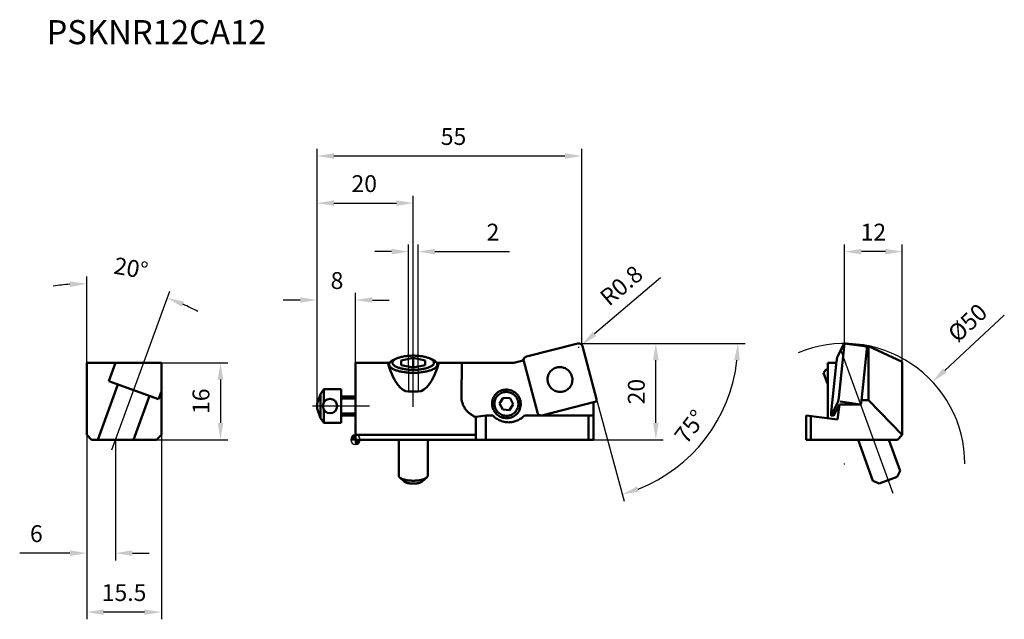
# Model space of a CAD drawing. Units: millimetres. Extents: x -70 to 135, y -37 to 87.
import ezdxf

# ---------------------------------------------------------------- set-up
doc = ezdxf.new("R2010")
doc.units = ezdxf.units.MM
doc.linetypes.add('CENTER', pattern=[50.8, 31.75, -6.35, 6.35, -6.35])
for name, color, linetype, lineweight in [('1', 4, 'Continuous', 50), ('2', 7, 'Continuous', 25), ('4', 2, 'CENTER', 25), ('sk1', 4, 'Continuous', 50), ('sk2', 7, 'Continuous', 25), ('sk4', 2, 'CENTER', 25), ('sk6', 5, 'Continuous', 35)]:
    doc.layers.add(name, color=color, linetype=linetype, lineweight=lineweight)
doc.styles.add('simplex', font='txt.shx', dxfattribs={"height": 3.5})
doc.dimstyles.new('\\M+18352\\M+18373\\M+1815B - ISO-25', dxfattribs={"dimscale": 0, "dimtxt": 3.5, "dimasz": 3.5, "dimexe": 1.5, "dimexo": 0, "dimgap": 2.3, "dimtad": 1, "dimdsep": 46, "dimtxsty": 'simplex', "dimcen": 0.09, "dimclrd": 256, "dimclre": 256, "dimclrt": 256, "dimadec": 0, "dimazin": 0, "dimtfac": 1, "dimtofl": 0, "dimtmove": 0, "dimatfit": 3, "dimfxl": 1, "dimtolj": 1, "dimlwd": -1, "dimlwe": -1, "dimarcsym": 0})

# ---------------------------------------------------------------- blocks, each defined once
blk = doc.blocks.new('zero block')
h = blk.add_hatch(color=7)
h.paths.add_polyline_path([(0, 1, 0.414214), (-1, 0), (0, 0)])
h.paths.add_polyline_path([(1, 0), (0, 0), (0, -1, 0.414214)])
at = {"color": 7, "ltscale": 0.2}
for p, q in [((-1, 0), (1, 0)), ((0, -1), (0, 1))]:
    blk.add_line(p, q, dxfattribs=at)
for start, end in [(90, 180), (180, 270), (0, 90), (270, 0)]:
    blk.add_arc((0, 0), 1, start, end, dxfattribs=at)
blk = doc.blocks.new('*D54844')
at = {"layer": '2'}
for p, q in [((101.61, 20), (101.61, 40.59)), ((110.11, 39.09), (105.11, 39.09)), ((113.61, 16.17), (113.61, 40.59))]:
    blk.add_line(p, q, dxfattribs=at)
for points in [[(105.11, 39.67), (105.11, 38.5), (101.61, 39.09)], [(110.11, 38.5), (110.11, 39.67), (113.61, 39.09)]]:
    blk.add_solid(points, dxfattribs=at)
at = {"layer": 'Defpoints', "color": 0}
for p in [(101.61, 39.09), (101.61, 20), (113.61, 16.17)]:
    blk.add_point(p, dxfattribs=at)
at = {"layer": '2', "insert": (107.61, 43.14), "char_height": 3.5, "attachment_point": 5, "style": 'simplex'}
blk.add_mtext('\\A1;12', dxfattribs=at)
blk = doc.blocks.new('*D54955')
at = {"layer": '2'}
for p, q in [((-40.35, 16), (-26.56, 16)), ((-28.06, 12.5), (-28.06, 3.5)), ((-41.35, 0), (-26.56, 0))]:
    blk.add_line(p, q, dxfattribs=at)
for points in [[(-27.48, 12.5), (-28.64, 12.5), (-28.06, 16)], [(-28.64, 3.5), (-27.48, 3.5), (-28.06, 0)]]:
    blk.add_solid(points, dxfattribs=at)
at = {"layer": 'Defpoints', "color": 0}
for p in [(-40.35, 16), (-41.35, 0), (-28.06, 0)]:
    blk.add_point(p, dxfattribs=at)
at = {"layer": '2', "insert": (-32.11, 8), "char_height": 3.5, "attachment_point": 5, "rotation": 90, "style": 'simplex'}
blk.add_mtext('\\A1;16', dxfattribs=at)
blk = doc.blocks.new('*D55066')
at = {"layer": '2'}
for p, q in [((-55.85, 1), (-55.85, -37.32)), ((-40.35, 1), (-40.35, -37.32)), ((-43.85, -35.82), (-52.35, -35.82))]:
    blk.add_line(p, q, dxfattribs=at)
for points in [[(-52.35, -35.24), (-52.35, -36.41), (-55.85, -35.82)], [(-43.85, -36.41), (-43.85, -35.24), (-40.35, -35.82)]]:
    blk.add_solid(points, dxfattribs=at)
at = {"layer": 'Defpoints', "color": 0}
for p in [(-55.85, 1), (-40.35, 1), (-55.85, -35.82)]:
    blk.add_point(p, dxfattribs=at)
at = {"layer": '2', "insert": (-48.1, -31.77), "char_height": 3.5, "attachment_point": 5, "style": 'simplex'}
blk.add_mtext('\\A1;15.5', dxfattribs=at)
blk = doc.blocks.new('*D55177')
at = {"layer": 'Defpoints', "color": 0}
for p in [(0, 29.03), (-8, 7), (0, 7)]:
    blk.add_point(p, dxfattribs=at)
at = {"layer": 'sk2'}
for p, q in [((-11.5, 29.03), (-15, 29.03)), ((-8, 7), (-8, 30.53)), ((0, 7), (0, 30.53)), ((3.5, 29.03), (7, 29.03))]:
    blk.add_line(p, q, dxfattribs=at)
for points in [[(-11.5, 28.45), (-11.5, 29.61), (-8, 29.03)], [(3.5, 29.61), (3.5, 28.45), (0, 29.03)]]:
    blk.add_solid(points, dxfattribs=at)
at = {"layer": 'sk2', "insert": (-3.85, 33.08), "char_height": 3.5, "attachment_point": 5, "style": 'simplex'}
blk.add_mtext('\\A1;8', dxfattribs=at)
blk = doc.blocks.new('*D55288')
at = {"layer": '2'}
for p, q in [((7.5, 39.09), (4, 39.09)), ((11, 15), (11, 40.59)), ((13, 15), (13, 40.59)), ((16.5, 39.09), (32.03, 39.09))]:
    blk.add_line(p, q, dxfattribs=at)
for points in [[(7.5, 38.5), (7.5, 39.67), (11, 39.09)], [(16.5, 39.67), (16.5, 38.5), (13, 39.09)]]:
    blk.add_solid(points, dxfattribs=at)
at = {"layer": 'Defpoints', "color": 0}
for p in [(13, 39.09), (11, 15), (13, 15)]:
    blk.add_point(p, dxfattribs=at)
at = {"layer": '2', "insert": (28.56, 43.14), "char_height": 3.5, "attachment_point": 5, "style": 'simplex'}
blk.add_mtext('\\A1;2', dxfattribs=at)
blk = doc.blocks.new('*D55399')
at = {"layer": 'Defpoints', "color": 0}
for p in [(12, 49.17), (12, 15), (-8, 7)]:
    blk.add_point(p, dxfattribs=at)
at = {"layer": 'sk2'}
for p, q in [((-8, 7), (-8, 50.67)), ((-4.5, 49.17), (8.5, 49.17)), ((12, 15), (12, 50.67))]:
    blk.add_line(p, q, dxfattribs=at)
for points in [[(-4.5, 49.75), (-4.5, 48.58), (-8, 49.17)], [(8.5, 48.58), (8.5, 49.75), (12, 49.17)]]:
    blk.add_solid(points, dxfattribs=at)
at = {"layer": 'sk2', "insert": (1.81, 53.22), "char_height": 3.5, "attachment_point": 5, "style": 'simplex'}
blk.add_mtext('\\A1;20', dxfattribs=at)
blk = doc.blocks.new('*D5541010')
at = {"layer": 'Defpoints', "color": 0}
for p in [(-8, 58.96), (47, 20.01), (-8, 7)]:
    blk.add_point(p, dxfattribs=at)
at = {"layer": 'sk2'}
for p, q in [((-8, 7), (-8, 60.46)), ((47, 20.01), (47, 60.46)), ((43.5, 58.96), (-4.5, 58.96))]:
    blk.add_line(p, q, dxfattribs=at)
for points in [[(-4.5, 59.54), (-4.5, 58.38), (-8, 58.96)], [(43.5, 58.38), (43.5, 59.54), (47, 58.96)]]:
    blk.add_solid(points, dxfattribs=at)
at = {"layer": 'sk2', "insert": (20.36, 63.01), "char_height": 3.5, "attachment_point": 5, "style": 'simplex'}
blk.add_mtext('\\A1;55', dxfattribs=at)
blk = doc.blocks.new('*D5551111')
at = {"layer": '2'}
for p, q in [((47, 20), (63.9, 20)), ((62.4, 3.5), (62.4, 16.5)), ((49.43, 0), (63.9, 0))]:
    blk.add_line(p, q, dxfattribs=at)
for points in [[(62.99, 16.5), (61.82, 16.5), (62.4, 20)], [(61.82, 3.5), (62.99, 3.5), (62.4, 0)]]:
    blk.add_solid(points, dxfattribs=at)
at = {"layer": 'Defpoints', "color": 0}
for p in [(47, 20), (62.4, 20), (49.43, 0)]:
    blk.add_point(p, dxfattribs=at)
at = {"layer": '2', "insert": (58.35, 10), "char_height": 3.5, "attachment_point": 5, "rotation": 90, "style": 'simplex'}
blk.add_mtext('\\A1;20', dxfattribs=at)
blk = doc.blocks.new('*D5561212')
at = {"layer": '2'}
for p, q in [((63.39, 33.65), (49.66, 21.99)), ((46.3, 19.2), (46.48, 19.2)), ((46.39, 19.11), (46.39, 19.29))]:
    blk.add_line(p, q, dxfattribs=at)
blk.add_solid([(49.28, 22.43), (50.04, 21.54), (47, 19.72)], dxfattribs=at)
at = {"layer": 'Defpoints', "color": 0}
for p in [(46.39, 19.2), (47, 19.72)]:
    blk.add_point(p, dxfattribs=at)
at = {"layer": '2', "insert": (55.24, 32.04), "char_height": 3.5, "attachment_point": 5, "rotation": 40.3579, "style": 'simplex'}
blk.add_mtext('\\A1;R0.8', dxfattribs=at)
blk = doc.blocks.new('*D5571313')
at = {"layer": '2'}
for p, q in [((63.9, 20), (80.95, 20)), ((50.09, 8.46), (55.79, -12.79))]:
    blk.add_line(p, q, dxfattribs=at)
blk.add_arc((47, 20), 32.45, 291.1825, 353.8175, dxfattribs=at)
for points in [[(79.85, 16.47), (78.68, 16.54), (79.45, 20)], [(58.54, -9.7), (58.91, -10.81), (55.4, -11.35)]]:
    blk.add_solid(points, dxfattribs=at)
at = {"layer": 'Defpoints', "color": 0}
for p in [(47, 20), (47.15, 19.43), (63.9, 20), (50.09, 8.46), (73.4, 1.13)]:
    blk.add_point(p, dxfattribs=at)
at = {"layer": '2', "insert": (69.53, 2.71), "char_height": 3.5, "attachment_point": 5, "rotation": 52.5, "style": 'simplex'}
blk.add_mtext('\\A1;75%%d', dxfattribs=at)
blk = doc.blocks.new('*D5581414')
at = {"layer": '2'}
for p, q in [((134.81, 25.89), (122.48, 14.41)), ((101.52, -5), (101.7, -5)), ((101.61, -5.09), (101.61, -4.91))]:
    blk.add_line(p, q, dxfattribs=at)
blk.add_solid([(122.08, 14.84), (122.88, 13.99), (119.92, 12.03)], dxfattribs=at)
at = {"layer": 'Defpoints', "color": 0}
for p in [(119.92, 12.03), (83.31, -22.03)]:
    blk.add_point(p, dxfattribs=at)
at = {"layer": '2', "insert": (127.17, 24.31), "char_height": 3.5, "attachment_point": 5, "rotation": 42.9343, "style": 'simplex'}
blk.add_mtext('\\A1;%%c50', dxfattribs=at)
blk = doc.blocks.new('*D5591515')
at = {"layer": '2'}
for p, q in [((-55.85, 1), (-55.85, -25.07)), ((-49.85, 0), (-49.85, -25.07)), ((-59.35, -23.57), (-69.78, -23.57)), ((-46.35, -23.57), (-42.85, -23.57))]:
    blk.add_line(p, q, dxfattribs=at)
for points in [[(-59.35, -24.16), (-59.35, -22.99), (-55.85, -23.57)], [(-46.35, -22.99), (-46.35, -24.16), (-49.85, -23.57)]]:
    blk.add_solid(points, dxfattribs=at)
at = {"layer": 'Defpoints', "color": 0}
for p in [(-55.85, 1), (-49.85, 0), (-49.85, -23.57)]:
    blk.add_point(p, dxfattribs=at)
at = {"layer": '2', "insert": (-66.32, -19.52), "char_height": 3.5, "attachment_point": 5, "style": 'simplex'}
blk.add_mtext('\\A1;6', dxfattribs=at)
blk = doc.blocks.new('*D5601616')
at = {"layer": '2'}
for p, q in [((-55.85, 15.34), (-55.85, 33.92)), ((-42.9, 19.09), (-38.61, 30.88))]:
    blk.add_line(p, q, dxfattribs=at)
for start, end in [(94.1013, 98.2026), (61.7974, 65.8987)]:
    blk.add_arc((-55.85, -16.48), 48.91, start, end, dxfattribs=at)
for points in [[(-59.33, 31.71), (-59.37, 32.88), (-55.85, 32.42)], [(-35.66, 28.7), (-36.1, 27.62), (-39.12, 29.47)]]:
    blk.add_solid(points, dxfattribs=at)
at = {"layer": 'Defpoints', "color": 0}
for p in [(-44.57, 31.1), (-42.9, 19.09), (-55.85, 15.34), (-55.85, 1), (-51.9, -5.63)]:
    blk.add_point(p, dxfattribs=at)
at = {"layer": '2', "insert": (-46.65, 35.67), "char_height": 3.5, "attachment_point": 5, "rotation": 350, "style": 'simplex'}
blk.add_mtext('\\A1;20%%d', dxfattribs=at)

msp = doc.modelspace()

# ---------------------------------------------------------------- linework, layer by layer
at = {"layer": '1'}
for p, q in [((46.184815, 19.97554), (35.51088, 17.261688)), ((47.15295088, 19.42918395), (50.09303668, 8.45663437)), ((101.53080419, 19.975555), (100.14811419, 17.261688)), ((101.54919119, 19.40242), (100.42150519, 8.736145)), ((106.25190419, 19.382278), (101.55383019, 19.999969)), ((106.24726519, 18.784729), (105.11956419, 8.118439)), ((105.86690919, 19.432892), (106.61246919, 19.432892)), ((106.61237819, 19.432846), (113.61214919, 16.168808)), ((106.61246919, 19.432892), (106.61246919, 8.236633)), ((34.832795, 16.483765), (32.930115, 16.000015)), ((35.070999, 16.965073), (34.693253, 16.448303)), ((7.12275554, 16), (0, 16)), ((32.93077688, 16), (16.87724446, 16)), ((22.014847, 8.990173), (22.101929, 16.000061)), ((34.947586, 16.297394), (37.805573, 5.631119)), ((98.11246919, 16), (98.11246919, 4.451447)), ((98.11246919, 16), (99.93587919, 16)), ((99.96726719, 16.297394), (98.83958119, 5.631119)), ((113.61246919, 16.168716), (113.61246919, 1.000015)), ((11, 10.02011128), (13, 10.02011128)), ((30.697037, 8.726349), (29.920182, 7.532028)), ((30.697022, 8.726379), (32.13205, 8.640488)), ((32.132416, 8.640564), (32.790863, 7.360367)), ((105.13206119, 8.236633), (106.61246919, 8.236633)), ((113.61216419, 0.989792), (106.61233219, 8.236633)), ((29.92009, 7.531982), (30.578461, 6.251923)), ((30.578507, 6.252045), (32.013794, 6.166153)), ((32.790543, 7.36026), (32.013779, 6.166092)), ((49.73327972, 7.84264225), (38.722214, 5.04306)), ((49.43219, 0.000015), (49.43219, 7.713272)), ((100.24042919, 7.771896), (98.85775419, 5.058044)), ((100.53437519, 7.315201), (99.33817719, 4.967377)), ((100.53443619, 7.315323), (100.12682819, 4.186615)), ((100.53442019, 7.315308), (104.98150319, 7.315308)), ((100.71749519, 7.915756), (104.48156419, 7.399826)), ((25.000016, 0.000015), (25.000016, 4.721512)), ((25.000077, 4.721542), (27.098542, 5.043106)), ((27.09845, 5.043076), (27.09845, 0.000015)), ((28.535721, 5.043076), (27.098542, 5.043076)), ((49.43216, 5.043076), (35.126526, 5.043076)), ((48.43219, 0.000015), (48.43219, 5.043076)), ((100.12681219, 4.18663), (93.61234719, 5.043137)), ((93.61246919, 5.04306), (93.61246919, 0.000015)), ((94.61246919, 4.911636), (94.61246919, 0.000015)), ((99.33822319, 4.967346), (98.83494219, 5.033508)), ((25.000016, 1.000015), (22.101929, 1.000015)), ((49.43219, 0.000015), (22.101929, 0.000015)), ((93.61246919, 0.000015), (112.61246919, 0.000015)), ((112.61236219, 0.000076), (113.61234719, 1.000076))]:
    msp.add_line(p, q, dxfattribs=at)
at = {"layer": '1', "linetype": 'Continuous'}
for p, q in [((-55.84944088, 16), (-55.84944088, 1.000015)), ((-40.34944088, 16), (-55.84944088, 16)), ((-49.87880688, 16.000031), (-51.27326888, 12.168777)), ((-40.34944088, 16), (-40.34944088, 1.000015)), ((0, 0), (0, 16)), ((-49.39385988, 11.484711), (-53.57392888, 0.000061)), ((-40.93664488, 8.406525), (-51.27326888, 12.168747)), ((-42.81602388, 9.090591), (-46.12470988, 0.000031)), ((-40.34941088, 10.019974), (-40.93664488, 8.40657)), ((-54.84935688, 0.000061), (-55.84933388, 1.000061)), ((-41.34944088, 0), (-54.84944088, 0)), ((-41.34944088, 0.000015), (-40.34943388, 1.000031)), ((22.101929, 1.000015), (0, 1.000015)), ((22.101929, 0.000015), (0, 0.000015))]:
    msp.add_line(p, q, dxfattribs=at)
at = {"layer": '1'}
for points in [[(47.160152, 19.402309, 0.024508), (47.136204, 19.476884, 0.024423), (47.105084, 19.548767, 0.024347), (47.06711, 19.617284, 0.024283), (47.022663, 19.681792, 0.024232), (46.972177, 19.741691, 0.024708), (46.914896, 19.797526, 0.024161), (46.853771, 19.846441, 0.024042), (46.788558, 19.889033, 0.024141), (46.71932, 19.925275, 0.024003), (46.647438, 19.954482, 0.024234), (46.572521, 19.976798, 0.024764), (46.494318, 19.991962, 0.024423), (46.416346, 19.999248, 0.02451), (46.338033, 19.998883, 0.024604), (46.26013, 19.99084, 0.024701), (46.183392, 19.975168)], [(101.54918619, 19.401363), (101.55329319, 19.441167), (101.55718319, 19.481026), (101.56084419, 19.520944), (101.56426019, 19.56093), (101.56741019, 19.600993), (101.57026619, 19.641143), (101.57279319, 19.681394), (101.57494119, 19.721766), (101.57664119, 19.762283), (101.57779119, 19.802981), (101.57823219, 19.843911), (101.57768119, 19.885153, 0.012173), (101.57555119, 19.926827, 0.026766), (101.57057419, 19.966749, 0.222128), (101.55392119, 19.999954, 0.217163), (101.52938819, 19.972446)], [(106.24727619, 18.783679), (106.25116419, 18.821311), (106.25485919, 18.85899), (106.25835019, 18.89672), (106.26162519, 18.934506), (106.26466719, 18.972357), (106.26745319, 19.01028), (106.26995719, 19.048285), (106.27214019, 19.086387), (106.27395319, 19.124603), (106.27532619, 19.162957), (106.27615219, 19.201482), (106.27626519, 19.240228), (106.27536519, 19.27927, 0.013669), (106.27280919, 19.318714, 0.032602), (106.26710819, 19.356351, 0.424034), (106.24653819, 19.381038)], [(35.511048, 17.261724, 0.024591), (35.436781, 17.238923, 0.024681), (35.365113, 17.208924, 0.024762), (35.296751, 17.171997, 0.02483), (35.232381, 17.128482, 0.024883), (35.172649, 17.078795, 0.025138), (35.117701, 17.022907, 0.024929), (35.069059, 16.962361, 0.024744), (35.026972, 16.897767, 0.024823), (34.991342, 16.829053, 0.024843), (34.962634, 16.756977, 0.02445), (34.941453, 16.683445, 0.024861), (34.927342, 16.60671, 0.025193), (34.920863, 16.527655, 0.02458), (34.922241, 16.449994, 0.024488), (34.931221, 16.37284, 0.024395), (34.947689, 16.296925)], [(100.14860019, 17.262391, 0.036354), (100.12652519, 17.206604, 0.012765), (100.10945719, 17.149171, 0.007353), (100.09446219, 17.090438), (100.08107019, 17.032123), (100.06850119, 16.972635), (100.05667619, 16.912539), (100.04563419, 16.852772), (100.03512519, 16.792517), (100.02501219, 16.731254), (100.01534519, 16.669456), (100.00616719, 16.607566), (99.99751419, 16.545993), (99.98940119, 16.485007), (99.98176219, 16.42418), (99.97456619, 16.363249), (99.96782819, 16.302194)], [(41.814407, 15.015375, 0.099647), (40.904869, 14.579642, 0.100416), (40.236604, 13.825337, 0.100026), (39.914895, 12.871, 0.098814), (39.986778, 11.865827, 0.097461), (40.436943, 10.963174, 0.09664), (41.194021, 10.297247, 0.096886), (42.145515, 9.965102, 0.098115), (43.152004, 10.01825, 0.099649), (44.061417, 10.454243, 0.100413), (44.729463, 11.208742, 0.100027), (45.050906, 12.16317, 0.098814), (44.97874, 13.168323, 0.097462), (44.52832, 14.070849, 0.096635), (43.771056, 14.736566, 0.096888), (42.81947, 15.068449, 0.098116), (41.812995, 15.015016)], [(28.404631, 7.942145, 0.098921), (28.453065, 6.780433, 0.097551), (28.941705, 5.724188, 0.096667), (29.792589, 4.930702, 0.096814), (30.878667, 4.515657, 0.098003), (32.04126, 4.542641, 0.09955), (33.105168, 5.014013, 0.100395), (33.902002, 5.86095, 0.100146), (34.306021, 6.951203, 0.098919), (34.257077, 8.112894, 0.097549), (33.767978, 9.168928, 0.096666), (32.916754, 9.962048, 0.096815), (31.830495, 10.376626, 0.098004), (30.667913, 10.349134, 0.099552), (29.604214, 9.877289, 0.100395), (28.807759, 9.029997, 0.100145), (28.404227, 7.939564)], [(22.000032, 8.969973, 0.019452), (22.013495, 8.624109, 0.019394), (22.053759, 8.280324, 0.019336), (22.120505, 7.940673, 0.019279), (22.213258, 7.607169, 0.019225), (22.331396, 7.281773, 0.019173), (22.474153, 6.966384, 0.019127), (22.64063, 6.662831, 0.019086), (22.829799, 6.372867, 0.019051), (23.040511, 6.098156, 0.019024), (23.271505, 5.840274, 0.019003), (23.521411, 5.600696, 0.019028), (23.789293, 5.380391, 0.018946), (24.071928, 5.181878, 0.018921), (24.368273, 5.00561, 0.018977), (24.677789, 4.851949, 0.019023), (24.998467, 4.722071)], [(100.24029219, 7.771046, 0.036371), (100.26237219, 7.826831, 0.012769), (100.27944319, 7.884265, 0.007355), (100.29444019, 7.942998), (100.30783319, 8.001313), (100.32040319, 8.060801), (100.33222919, 8.120898), (100.34327219, 8.180666), (100.35378219, 8.240921), (100.36389519, 8.302185), (100.37356319, 8.363983), (100.38274219, 8.425874), (100.39139519, 8.487448), (100.39950819, 8.548435), (100.40715019, 8.609262), (100.41434819, 8.670193), (100.42108819, 8.73125)], [(28.535741, 5.042893, 0.025992), (28.866143, 4.72022, 0.025971), (29.227672, 4.433999, 0.025989), (29.617252, 4.186617, 0.0259), (30.029339, 3.981423, 0.025911), (30.461359, 3.819603, 0.025815), (30.907198, 3.703403, 0.025792), (31.363619, 3.633599, 0.025701), (31.824782, 3.611077, 0.025604), (32.285835, 3.635902, 0.025503), (32.741973, 3.707635, 0.025404), (33.188494, 3.825356, 0.025309), (33.620838, 3.987686, 0.025223), (34.034633, 4.192812, 0.025149), (34.425724, 4.438518, 0.025088), (34.790209, 4.722206, 0.025043), (35.124462, 5.04093)], [(37.805579, 5.631038, 0.018204), (37.822673, 5.575438, 0.018156), (37.843761, 5.521224, 0.018111), (37.868723, 5.468678, 0.01807), (37.897419, 5.418074, 0.018035), (37.929691, 5.36967, 0.018004), (37.965365, 5.323715, 0.018249), (38.004856, 5.279819, 0.018347), (38.047722, 5.238667, 0.018106), (38.092895, 5.201224, 0.017666), (38.139476, 5.167929, 0.017872), (38.188858, 5.137687, 0.017925), (38.240395, 5.110992, 0.017451), (38.29223, 5.088637, 0.017779), (38.346437, 5.069661, 0.01809), (38.402737, 5.054383, 0.018381), (38.460799, 5.043092)], [(98.83972919, 5.632085), (98.83562419, 5.592281), (98.83173519, 5.552424), (98.82807519, 5.512506), (98.82465919, 5.472521), (98.82151019, 5.43246), (98.81865519, 5.392311), (98.81612819, 5.35206), (98.81398119, 5.31169), (98.81228119, 5.271174), (98.81113019, 5.230477), (98.81068919, 5.189548), (98.81124019, 5.148307, 0.012168), (98.81336819, 5.106634, 0.026757), (98.81834319, 5.066712, 0.222089), (98.83498819, 5.033508, 0.21721), (98.85952619, 5.061011)]]:
    msp.add_lwpolyline(points, format="xyb", dxfattribs=at)
msp.add_lwpolyline([(28.896384, 7.859423, 0.098922), (28.936757, 6.891331, 0.097551), (29.343971, 6.011133, 0.096666), (30.053051, 5.349905, 0.096814), (30.958122, 5.004051, 0.098002), (31.92695, 5.026555, 0.099549), (32.813535, 5.419377, 0.100393), (33.477559, 6.125162, 0.100062), (33.814105, 7.032887, 0.098922), (33.773633, 8.000975, 0.097551), (33.36633, 8.881132, 0.096666), (32.657183, 9.542289, 0.096814), (31.752077, 9.888052, 0.098002), (30.783252, 9.865449, 0.099549), (29.896707, 9.472535, 0.100393), (29.232757, 8.76668, 0.100061)], format="xyb", close=True, dxfattribs=at)
msp.add_lwpolyline([(104.98994319, 7.314578), (105.00121819, 7.362438), (105.01191219, 7.411308), (105.02206919, 7.460774), (105.03173319, 7.510581), (105.04070419, 7.559233), (105.04944619, 7.608948), (105.05792719, 7.659439), (105.06611519, 7.710432), (105.07398619, 7.761666), (105.08151619, 7.812897), (105.08868519, 7.863895), (105.09527219, 7.912903), (105.10173919, 7.963243), (105.10790219, 8.013644), (105.11375819, 8.064114), (105.11929619, 8.114663)], dxfattribs=at)
msp.add_arc((49.61007376, 8.32722485), 0.5, 284.265288254, 15, dxfattribs=at)
for centre, start_param, end_param in [((11, 26.10103548), 5.3915465451, 6.2831853072), ((13, 26.10103548), 0, 0.8916387621)]:
    msp.add_ellipse(centre, major_axis=(0, -16.0809242), ratio=0.3420201433, start_param=start_param, end_param=end_param, dxfattribs=at)
msp.add_point((101.61246919, 20.000031), dxfattribs=at)
at = {"layer": '2'}
msp.add_arc((101.61246919, -5.000046), 25, 0, 112.6209552042, dxfattribs=at)
at = {"layer": '4', "linetype": 'CENTER'}
for p, q in [((-50.6091936, -2.08740345), (-42.89961363, 19.09449343)), ((12, 6.82463999), (12, 18.57181385)), ((11, 15), (10.99997362, 10.02011128)), ((13, 15), (12.99896198, 10.02011128))]:
    msp.add_line(p, q, dxfattribs=at)
at = {"layer": 'sk1'}
for p, q in [((8.65651587, 16.92869086), (8.11870832, 16.70219599)), ((12, 16.98732711), (9.5, 16.49366355)), ((9.5, 16.49366355), (9.5, 15.50633645)), ((12, 16.98732711), (12, 15.01267289)), ((14.5, 16.49366355), (12, 16.98732711)), ((14.5, 15.50633645), (14.5, 16.49366355)), ((15.34348413, 16.92869086), (15.88129168, 16.70219599)), ((7, 15.06571371), (7, 15.62412295)), ((9.5, 15.50633645), (12, 15.01267289)), ((12, 15.01267289), (14.5, 15.50633645)), ((17, 15.06579128), (17, 15.62412295)), ((97.74152049, 14.52687279), (97.2272904, 13.91403724)), ((97.74153048, 14.52687643), (98.11246919, 14.66188708)), ((97.2272904, 13.91403724), (98.11246919, 11.48202848)), ((-6.571594, 10.500015), (-7.271843, 9.499985)), ((-6.571746, 10.5), (-3, 10.5)), ((-6.571746, 7.79538), (-6.571746, 10.5)), ((-3, 3.5), (-3, 10.5)), ((-7.999786, 7.500046), (-7.271858, 9.500031)), ((-7.272018, 4.5), (-7.272018, 9.5)), ((-3, 9), (0, 9)), ((-3, 8.549988), (0, 8.549988)), ((-8, 6.5), (-8, 7.5)), ((-7.271835, 4.5), (-7.999778, 6.5)), ((-6.571746, 3.5), (-6.571746, 6.20462)), ((-6.571571, 3.500107), (-7.271797, 4.500107)), ((-3, 5.449997), (0, 5.449997)), ((-3, 5), (0, 5)), ((-6.571746, 3.5), (-3, 3.5)), ((9, -7.49231552), (9, 0)), ((15, -7.49231552), (15, 0)), ((104.41993588, 0.000015), (107.52037117, -8.51836095)), ((110.80500251, 0.000015), (113.15852689, -6.46624009)), ((9.20576826, -7.86577097), (10.13717884, -8.68097844)), ((14.79423174, -7.86577097), (13.86282116, -8.68097844)), ((108.8020949, -9.11602943), (112.56084344, -7.74795685)), ((113.15852689, -6.46624009), (112.56085441, -7.74795285)), ((107.52037117, -8.51836095), (108.80208393, -9.11603343))]:
    msp.add_line(p, q, dxfattribs=at)
msp.add_circle((-5.299987, 7), 1.5, dxfattribs=at)
for points, knots in [([(7, 15.62412295), (7, 15.67304086), (7.01291183, 15.77384035), (7.06972166, 15.92110625), (7.16259195, 16.06484559), (7.29016753, 16.20434738), (7.45136386, 16.33911863), (7.64507019, 16.46849116), (7.86998503, 16.59169649), (8.03271343, 16.6659794), (8.11870835, 16.70219598)], [0, 0, 0, 0, 0.089767063, 0.1842450271, 0.2873689665, 0.4019834001, 0.5298810094, 0.6720277804, 0.8287708839, 1, 1, 1, 1]), ([(7.69282032, 16), (7.69282032, 16.04213936), (7.70394358, 16.1289717), (7.75288079, 16.25583212), (7.83288341, 16.37965415), (7.94278089, 16.49982621), (8.0816411, 16.61592306), (8.24850668, 16.72736929), (8.44225674, 16.83350272), (8.58243732, 16.89749215), (8.65651644, 16.9286907)], [0, 0, 0, 0, 0.0897664459, 0.1842452903, 0.2873688122, 0.4019832054, 0.529880639, 0.6720273532, 0.8287706784, 1, 1, 1, 1]), ([(8.65651644, 16.9286907), (8.76208719, 16.97315199), (8.98676055, 17.0568265), (9.34508881, 17.16382027), (9.73591954, 17.25673899), (10.30589713, 17.36244844), (11.06368661, 17.44998737), (12, 17.4849747), (12.93631339, 17.44998737), (13.69410287, 17.36244844), (14.26408046, 17.25673899), (14.65491119, 17.16382027), (15.01323945, 17.0568265), (15.23791281, 16.97315199), (15.34348356, 16.9286907)], [0, 0, 0, 0, 0.0504368354, 0.1054466004, 0.1645631801, 0.2272283172, 0.3606021671, 0.5, 0.6393978329, 0.7727716828, 0.8354368199, 0.8945533996, 0.9495631646, 1, 1, 1, 1]), ([(15.34348356, 16.9286907), (15.41756268, 16.89749215), (15.55774326, 16.83350272), (15.75149332, 16.72736929), (15.9183589, 16.61592306), (16.05721911, 16.49982621), (16.16711659, 16.37965415), (16.24711921, 16.25583212), (16.29605642, 16.1289717), (16.30717968, 16.04213936), (16.30717968, 16)], [0, 0, 0, 0, 0.1712293216, 0.3279726468, 0.470119361, 0.5980167946, 0.7126311878, 0.8157547097, 0.9102335541, 1, 1, 1, 1]), ([(15.88129165, 16.70219598), (15.96728657, 16.6659794), (16.13001497, 16.59169649), (16.35492981, 16.46849116), (16.54863614, 16.33911863), (16.70983247, 16.20434738), (16.83740805, 16.06484559), (16.93027834, 15.92110625), (16.98708817, 15.77384035), (17, 15.67304086), (17, 15.62412295)], [0, 0, 0, 0, 0.1712291161, 0.3279722196, 0.4701189906, 0.5980165999, 0.7126310335, 0.8157549729, 0.910232937, 1, 1, 1, 1]), ([(7, 15.62412295), (7, 15.56767646), (7.01746332, 15.45033732), (7.09348449, 15.2807717), (7.21668677, 15.11676182), (7.38497592, 14.95902887), (7.59670079, 14.80822707), (7.85004254, 14.66539588), (8.14278411, 14.53171237), (8.47227525, 14.40839065), (8.83546161, 14.29659479), (9.2289263, 14.19740313), (9.64894073, 14.11177005), (10.24868666, 14.01526893), (11.03483167, 13.93522378), (12, 13.90323914), (12.96516833, 13.93522378), (13.75131334, 14.01526893), (14.35105927, 14.11177005), (14.7710737, 14.19740313), (15.16453839, 14.29659479), (15.52772475, 14.40839065), (15.85721589, 14.53171237), (16.14995746, 14.66539588), (16.40329921, 14.80822707), (16.61502408, 14.95902887), (16.78331323, 15.11676182), (16.90651551, 15.2807717), (16.98253668, 15.45033732), (17, 15.56767646), (17, 15.62412295)], [0, 0, 0, 0, 0.0151484121, 0.0313350404, 0.0493855757, 0.0698420339, 0.0930019394, 0.1189833568, 0.1477773982, 0.1792837307, 0.2133337721, 0.2497062547, 0.2881382759, 0.328333712, 0.4126906268, 0.5, 0.5873093732, 0.671666288, 0.7118617241, 0.7502937453, 0.7866662279, 0.8207162693, 0.8522226018, 0.8810166432, 0.9069980606, 0.9301579661, 0.9506144243, 0.9686649596, 0.9848515879, 1, 1, 1, 1]), ([(7.69282032, 16), (7.69282032, 15.95137514), (7.70786417, 15.850295), (7.77335088, 15.70422479), (7.8794825, 15.56294102), (8.02445251, 15.42706399), (8.20684019, 15.29715805), (8.42507787, 15.17411817), (8.67725611, 15.05895808), (8.96109147, 14.95272601), (9.27395404, 14.85641412), (9.73799897, 14.73946757), (10.36868069, 14.62662772), (11.16853817, 14.5451069), (12, 14.51757692), (12.83146183, 14.5451069), (13.63131931, 14.62662772), (14.26200103, 14.73946757), (14.72604596, 14.85641412), (15.03890853, 14.95272601), (15.32274389, 15.05895808), (15.57492213, 15.17411817), (15.79315981, 15.29715805), (15.97554749, 15.42706399), (16.1205175, 15.56294102), (16.22664912, 15.70422479), (16.29213582, 15.850295), (16.30717968, 15.95137514), (16.30717968, 16)], [0, 0, 0, 0, 0.0151488763, 0.0313361471, 0.0493872701, 0.0698444506, 0.0930051552, 0.1189874737, 0.1477825105, 0.1792899305, 0.2133411448, 0.2497148777, 0.3283278474, 0.4126876462, 0.5, 0.5873123538, 0.6716721526, 0.7502851223, 0.7866588552, 0.8207100695, 0.8522174895, 0.8810125263, 0.9069948448, 0.9301555494, 0.9506127299, 0.9686638529, 0.9848511237, 1, 1, 1, 1]), ([(9, -7.49231552), (9, -7.52441519), (9.00935459, -7.59090943), (9.0502564, -7.68744245), (9.11676698, -7.78113975), (9.17385509, -7.83783933), (9.20576895, -7.86577088)], [0, 0, 0, 0, 0.2194043789, 0.4524379121, 0.7101188822, 1, 1, 1, 1]), ([(9.20576895, -7.86577088), (9.26559445, -7.9181312), (9.40960986, -8.01730204), (9.6633687, -8.1418095), (9.96825557, -8.25236453), (10.31779843, -8.34644781), (10.70455801, -8.42197972), (11.12004278, -8.47720737), (11.55507587, -8.51086346), (12, -8.52216963), (12.44492413, -8.51086346), (12.87995722, -8.47720737), (13.29544199, -8.42197972), (13.68220157, -8.34644781), (14.03174443, -8.25236453), (14.3366313, -8.1418095), (14.59039014, -8.01730204), (14.73440555, -7.9181312), (14.79423105, -7.86577088)], [0, 0, 0, 0, 0.0409188381, 0.0893982854, 0.1451830501, 0.2075649033, 0.2755319313, 0.3478588766, 0.423171372, 0.5, 0.576828628, 0.6521411234, 0.7244680687, 0.7924350967, 0.8548169499, 0.9106017146, 0.9590811619, 1, 1, 1, 1]), ([(14.79423105, -7.86577088), (14.82614491, -7.83783933), (14.88323302, -7.78113975), (14.9497436, -7.68744245), (14.99064541, -7.59090943), (15, -7.52441519), (15, -7.49231552)], [0, 0, 0, 0, 0.2898811178, 0.5475620879, 0.7805956211, 1, 1, 1, 1]), ([(10.1371789, -8.68097844), (10.17706167, -8.71588648), (10.27307375, -8.78199899), (10.44224639, -8.86500364), (10.64550448, -8.93870774), (10.87853212, -9.00142831), (11.13637431, -9.05179026), (11.51198425, -9.10167833), (12, -9.12578645), (12.48801575, -9.10167833), (12.86362569, -9.05179026), (13.12146788, -9.00142831), (13.35449552, -8.93870774), (13.55775361, -8.86500364), (13.72692625, -8.78199899), (13.82293833, -8.71588648), (13.8628211, -8.68097844)], [0, 0, 0, 0, 0.0409231676, 0.0894078903, 0.1451983827, 0.2075866406, 0.2755607278, 0.3478951456, 0.5, 0.6521048544, 0.7244392722, 0.7924133594, 0.8548016173, 0.9105921097, 0.9590768324, 1, 1, 1, 1])]:
    msp.add_open_spline(points, degree=3, knots=knots, dxfattribs=at)
at = {"layer": 'sk4', "linetype": 'CENTER'}
for p, q in [((100.78763039, 18.75110552), (111.6628778, -11.1283912)), ((2.91477966, 7), (-8.91477966, 7))]:
    msp.add_line(p, q, dxfattribs=at)

# ---------------------------------------------------------------- block references
msp.add_blockref('zero block', (0, 0))

# ---------------------------------------------------------------- texts
at = {"layer": 'sk6', "style": 'simplex'}
msp.add_text('PSKNR12CA12', height=5, dxfattribs=at).set_placement((-64.20376801, 82.19971644))

# ---------------------------------------------------------------- dimensions: what is measured, and where the dimension line sits
at = {"layer": '2'}
for base, p1, p2, picture, middle in [((13, 39.08596095), (11, 15), (13, 15), '*D55288', (28.55962218, 39.08596095)), ((-49.8494408753, -23.5734161811), (-55.8494408753, 1.000015), (-49.8494408753, 0), '*D5591515', (-66.316107542, -23.5734161811))]:
    dim = msp.add_linear_dim(base=base, p1=p1, p2=p2, dimstyle='\\M+18352\\M+18373\\M+1815B - ISO-25', override={"dimscale": 1, "dimdec": 8}, dxfattribs=at)
    dim.commit()
    dim.dimension.update_dxf_attribs({"geometry": picture, "text_midpoint": middle, "dimtype": 160})
for base, p1, p2, angle, picture, middle in [((101.6124691942, 39.0859609525), (113.6124691942, 16.16864), (101.6124691942, 19.999954), 180, '*D54844', (107.6124691942, 39.0859609525)), ((-28.0602368594, 0), (-40.3494408753, 16), (-41.3494408753, 0), 270, '*D54955', (-28.0602368594, 8)), ((-55.8494408753, -35.8229155638), (-40.3494408753, 1.000015), (-55.8494408753, 1.000153), 180, '*D55066', (-48.0994408753, -35.8229155638))]:
    dim = msp.add_linear_dim(base=base, p1=p1, p2=p2, angle=angle, dimstyle='\\M+18352\\M+18373\\M+1815B - ISO-25', override={"dimscale": 1, "dimdec": 8}, dxfattribs=at)
    dim.commit()
    dim.dimension.update_dxf_attribs({"geometry": picture, "text_midpoint": middle, "dimtype": 160})
for base, line1, line2, override, picture, middle in [((-44.57095466, 31.1028107), ((-55.84944088, 15.33671075), (-55.84944088, 1)), ((-51.89876685, -5.63047684), (-42.89961363, 19.09449343)), {"dimscale": 1, "dimdec": 8}, '*D5601616', (-46.65373819, 35.66655694)), ((73.39798319, 1.12520466), ((47.15295088, 19.42918395), (50.09303668, 8.45663437)), ((47, 20.000015), (63.90187949, 20.000015)), {"dimscale": 1, "dimdec": 8, "dimaunit": 1, "dimadec": 0}, '*D5571313', (69.53257215, 2.7101621))]:
    dim = msp.add_angular_dim_2l(base=base, line1=line1, line2=line2, dimstyle='\\M+18352\\M+18373\\M+1815B - ISO-25', override=override, dxfattribs=at)
    dim.commit()
    dim.dimension.update_dxf_attribs({"geometry": picture, "text_midpoint": middle})
dim = msp.add_radius_dim(center=(46.38581988, 19.20119316), mpoint=(46.99543139, 19.71924124), dimstyle='\\M+18352\\M+18373\\M+1815B - ISO-25', override={"dimscale": 1, "dimdec": 8}, dxfattribs=at)
dim.commit()
dim.dimension.update_dxf_attribs({"geometry": '*D5561212', "text_midpoint": (55.35941914, 26.82696111), "dimtype": 164})
dim = msp.add_diameter_dim_2p(p1=(83.3090965351, -22.0290374353), p2=(119.9158418533, 12.0289454353), dimstyle='\\M+18352\\M+18373\\M+1815B - ISO-25', override={"dimscale": 1, "dimdec": 8}, dxfattribs=at)
dim.commit()
dim.dimension.update_dxf_attribs({"geometry": '*D5581414', "text_midpoint": (126.6369631047, 18.2821053505), "dimtype": 163})
dim = msp.add_linear_dim(base=(62.4018794927, 20.000015), p1=(49.43219, 0.000015), p2=(46.9999999999, 20.000015), angle=90, dimstyle='\\M+18352\\M+18373\\M+1815B - ISO-25', override={"dimscale": 1, "dimdec": 8}, dxfattribs=at)
dim.commit()
dim.dimension.update_dxf_attribs({"geometry": '*D5551111', "text_midpoint": (58.3518794927, 10.000015)})
at = {"layer": 'sk2'}
for base, p1, p2, picture, middle in [((-8, 58.9584522698), (46.9999999999, 20.0093896928), (-8, 7), '*D5541010', (20.3557525048, 58.9584522698)), ((12, 49.1677325712), (-8, 7), (12, 15), '*D55399', (1.8052166687, 49.1677325712)), ((0, 29.0289846646), (-8, 7), (0, 7), '*D55177', (-3.8527907683, 29.0289846646))]:
    dim = msp.add_linear_dim(base=base, p1=p1, p2=p2, dimstyle='\\M+18352\\M+18373\\M+1815B - ISO-25', override={"dimscale": 1, "dimdec": 8}, dxfattribs=at)
    dim.commit()
    dim.dimension.update_dxf_attribs({"geometry": picture, "text_midpoint": middle, "dimtype": 160})

doc.saveas('drawing.dxf')
